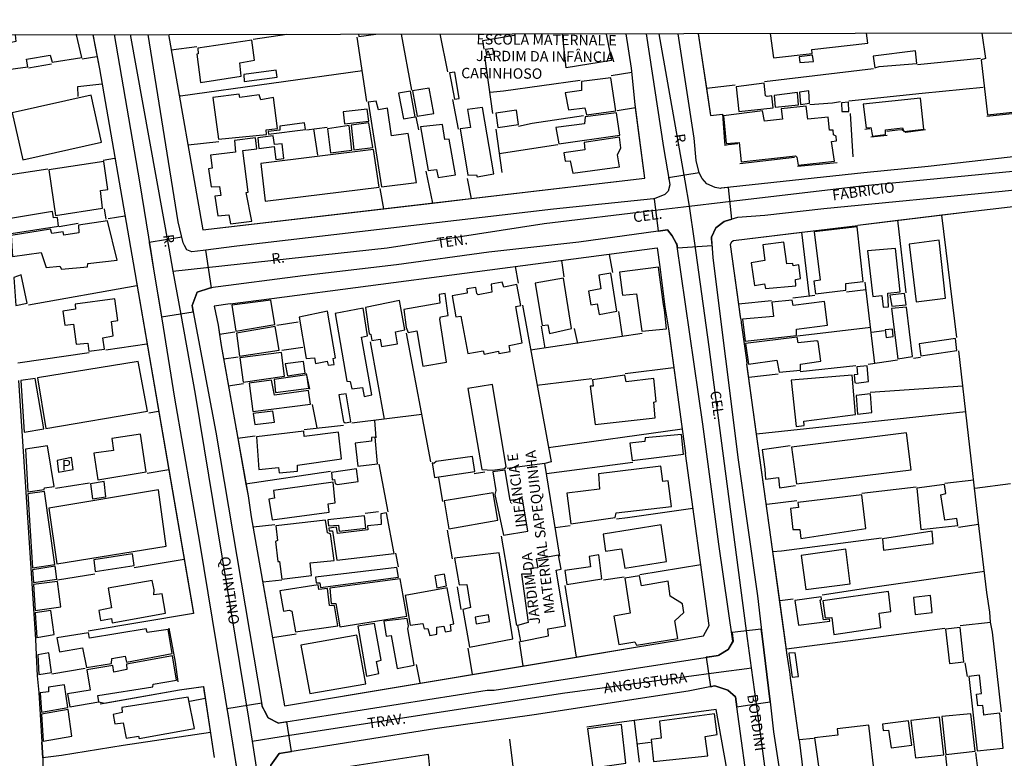
# Model space of a CAD drawing. Units: millimetres. Extents: x 180707 to 183128, y 1674279 to 1677054.
# Drawn here: x 180902 to 181138, y 1676877 to 1677054 of the extents above; entities that cross this region are included whole.
import ezdxf
from ezdxf.enums import TextEntityAlignment as Align

# ---------------------------------------------------------------- set-up
doc = ezdxf.new("R2010")
doc.units = ezdxf.units.MM
for name, color, linetype in [('V-AREA_VERDE', 3, 'Continuous'), ('V-CRUZAMENTO', 1, 'Continuous'), ('V-EDIFICACAO', 2, 'Continuous'), ('V-EDIFICACAO_IDENTIFICADA', 6, 'Continuous'), ('V-EIXO_DE_LOGRADOURO', 3, 'Continuous'), ('V-LOTE', 231, 'Continuous'), ('V-NOME_DOS_LOGRADOUROS', 2, 'Continuous'), ('V-QUADRA', 6, 'Continuous'), ('V-TESTADA', 3, 'Continuous'), ('X-LIMITE_5000', 7, 'Continuous')]:
    doc.layers.add(name, color=color, linetype=linetype)

# ---------------------------------------------------------------- blocks, each defined once
blk = doc.blocks.new('872BIIIP_img_geo')
at = {"layer": 'V-AREA_VERDE'}
blk.add_lwpolyline([(180901.95, 1676967.43), (180906.02, 1676905.35), (180906.19, 1676901.58), (180906.46, 1676896.53), (180906.81, 1676892.56), (180907.57, 1676880.61), (180907.78, 1676876.84), (180907.73, 1676870.11), (180893.35, 1676872.93)], dxfattribs=at)
at = {"layer": 'V-CRUZAMENTO', "linetype": 'Continuous'}
for points in [[(181071.29, 1677005.61), (181071.48, 1677005.66), (181073.1, 1677006.12), (181072.27, 1677013.74), (181070.56, 1677013.55), (181070.4, 1677013.53), (181069.08, 1677013.74), (181067.13, 1677014.65), (181066.02, 1677015.9), (181066.01, 1677015.91), (181065.25, 1677017.29), (181057.94, 1677016.04), (181058.13, 1677014.91), (181058.22, 1677014.37), (181057.87, 1677012.84), (181057.04, 1677012.08), (181054.48, 1677011.04), (181055.45, 1677003.25), (181057.66, 1677003.55), (181058.8, 1677002.16), (181059.78, 1677000.42), (181059.94, 1677000.13), (181060.07, 1676999.24), (181068.37, 1676999.82), (181068.26, 1677001.43), (181068.23, 1677001.86), (181069.28, 1677004.08)], [(180933.34, 1677000.55), (180934.54, 1676993.2), (180936.15, 1676983.25), (180936.24, 1676982.7), (180943.86, 1676983.93), (180943.77, 1676984.44), (180943.58, 1676985.44), (180944.84, 1676988.61), (180947.76, 1676989.62), (180948.25, 1676989.69), (180946.9, 1676998.74), (180946.24, 1676998.66), (180943.52, 1676998.31), (180942.34, 1676998.8), (180941.77, 1676999.85), (180941.43, 1677000.47), (180941.11, 1677001.81), (180933.34, 1677000.55)], [(180960.71, 1676888.64), (180960.44, 1676889.15), (180960.3, 1676889.96), (180951.95, 1676888.59), (180952.16, 1676887.39), (180952.48, 1676885.35), (180954.84, 1676870.97), (180963.02, 1676872.07), (180962.48, 1676875.08), (180964.48, 1676877.94), (180967.45, 1676878.41), (180966.35, 1676885.53), (180964.37, 1676885.22), (180961.83, 1676886.49)]]:
    blk.add_lwpolyline(points, close=True, dxfattribs=at)
at = {"layer": 'V-CRUZAMENTO'}
blk.add_lwpolyline([(181073.38, 1676904.88), (181073.39, 1676904.88), (181072.24, 1676902.83), (181069.95, 1676901.51), (181069.83, 1676901.44), (181068.31, 1676901.19), (181066.92, 1676900.99), (181068.01, 1676893.94), (181068.89, 1676894.11), (181069.01, 1676894.13), (181072.13, 1676893.14), (181074, 1676891.52), (181074.33, 1676889.13), (181078.91, 1676889.82), (181078.91, 1676889.82), (181082.28, 1676890.32), (181080.39, 1676906.09), (181080.39, 1676906.09), (181080.18, 1676907.74), (181073.15, 1676906.93), (181073.39, 1676904.88)], close=True, dxfattribs=at)
at = {"layer": 'V-EDIFICACAO'}
for points in [[(180901.09, 1677050.52), (180901.11, 1677050.39), (180901.34, 1677048.8), (180894.17, 1677047.21), (180895.24, 1677041.48), (180904.21, 1677042.69), (180903.85, 1677044.57), (180909.58, 1677045.52), (180910.03, 1677043.79), (180917.13, 1677044.93), (180915.89, 1677050.41), (180915.87, 1677050.52)], [(180944.94, 1677047.21), (180945.05, 1677045.82), (180944.72, 1677045.74), (180945.6, 1677038.97), (180955.35, 1677040.48), (180955.05, 1677043.68), (180958.55, 1677044.27), (180957.92, 1677049.09), (180944.94, 1677047.21)], [(180983.56, 1677050.52), (180983.63, 1677049.99), (180987.72, 1677050.56)], [(181082.32, 1677050.69), (181083.11, 1677044.86), (181092.41, 1677045.93), (181092.34, 1677046.86), (181105.77, 1677048.35), (181105.42, 1677050.76)], [(181133.06, 1677050.77), (181133.95, 1677044.68), (181132.95, 1677044.38), (181134.46, 1677031.18), (181145.79, 1677032.35), (181143.84, 1677050.79)]]:
    blk.add_lwpolyline(points, dxfattribs=at)
for points in [[(181014.02, 1677046.88), (181014.21, 1677045.6), (181015.97, 1677045.82), (181015.79, 1677047.1), (181014.02, 1677046.88)], [(181089.25, 1677045.08), (181089.43, 1677043.76), (181092.67, 1677044.01), (181092.49, 1677045.52), (181089.25, 1677045.08)], [(181107.02, 1677045.23), (181107.42, 1677042.43), (181108.49, 1677042.76), (181117.5, 1677043.54), (181117.14, 1677046.52), (181107.02, 1677045.23)], [(180956.01, 1677040.89), (180956.12, 1677039.16), (180963.99, 1677040.22), (180963.77, 1677041.92), (180956.01, 1677040.89)], [(181006.63, 1677041.44), (181005.38, 1677041.25), (181006.59, 1677034.96), (181007.69, 1677035.11), (181006.63, 1677041.44)], [(181037.01, 1677039.19), (181037.05, 1677037.02), (181033.15, 1677036.47), (181033.89, 1677032.39), (181037.86, 1677032.87), (181038.23, 1677031.21), (181045.25, 1677032.17), (181044.04, 1677040.04), (181037.01, 1677039.19)], [(180996.51, 1677036.95), (180997.58, 1677030.88), (181001.59, 1677031.51), (181000.48, 1677037.58), (180996.51, 1677036.95)], [(181074.13, 1677037.94), (181074.76, 1677032.02), (181083, 1677032.9), (181082.7, 1677035.77), (181081.6, 1677035.55), (181081.19, 1677035.77), (181080.86, 1677038.79), (181074.13, 1677037.94)], [(180900.39, 1677031.65), (180903, 1677020.4), (180921.83, 1677024.59), (180919.41, 1677035.88), (180900.39, 1677031.65)], [(180948.61, 1677035.33), (180949.9, 1677025.33), (180961.49, 1677026.47), (180961.38, 1677027.57), (180964.1, 1677027.9), (180963.11, 1677035.33), (180960.13, 1677034.78), (180959.69, 1677035.96), (180955.05, 1677035.33), (180954.87, 1677036.14), (180948.61, 1677035.33)], [(180996, 1677036.88), (180993.13, 1677036.4), (180994.3, 1677030.26), (180997.1, 1677030.73), (180996, 1677036.88)], [(181083.25, 1677035.81), (181083.48, 1677033.01), (181089.14, 1677033.6), (181088.88, 1677036.51), (181083.25, 1677035.81)], [(181089.36, 1677036.62), (181089.62, 1677033.68), (181091.75, 1677033.97), (181091.57, 1677036.91), (181089.36, 1677036.62)], [(181104.63, 1677033.75), (181105.36, 1677028.08), (181106.43, 1677028.12), (181106.83, 1677026.1), (181109.96, 1677026.5), (181110, 1677027.61), (181114.08, 1677028.05), (181114.34, 1677027.2), (181119.2, 1677027.72), (181118.35, 1677035.18), (181104.63, 1677033.75)], [(180979.88, 1677031.91), (180980.18, 1677029), (180985.99, 1677029.7), (180985.59, 1677032.54), (180979.88, 1677031.91)], [(180991.47, 1677026.17), (180990.48, 1677032.79), (180988.31, 1677032.35), (180987.76, 1677034.49), (180985.81, 1677034.23), (180989.01, 1677013.92), (180997.43, 1677014.95), (180995.48, 1677026.72), (180991.47, 1677026.17)], [(181009.68, 1677032.5), (181010.38, 1677028.16), (181007.95, 1677027.79), (181009.75, 1677016.68), (181011.85, 1677016.79), (181012, 1677016.31), (181016.01, 1677017.05), (181013.25, 1677032.94), (181009.68, 1677032.5)], [(181084.98, 1677032.65), (181085.28, 1677030.11), (181080.97, 1677029.63), (181080.46, 1677032.13), (181071.11, 1677030.95), (181071.74, 1677024.3), (181074.83, 1677024.55), (181075.31, 1677019.88), (181088.4, 1677021.32), (181088.74, 1677021.02), (181089.03, 1677019.11), (181097.75, 1677020.03), (181097.01, 1677024.81), (181098.19, 1677024.96), (181098.12, 1677026.06), (181097.53, 1677026.39), (181097.42, 1677027.53), (181096.57, 1677027.53), (181096.24, 1677030.66), (181091.38, 1677030.18), (181090.94, 1677033.27), (181084.98, 1677032.65)], [(181099.44, 1677034.04), (181099.48, 1677031.95), (181101.17, 1677031.95), (181101.1, 1677034.19), (181099.44, 1677034.04)], [(181016.45, 1677031.62), (181016.93, 1677028.16), (181021.93, 1677028.86), (181021.45, 1677032.32), (181016.45, 1677031.62)], [(181037.9, 1677030.7), (181037.79, 1677029.04), (181030.87, 1677028.12), (181031.61, 1677024.26), (181046.21, 1677026.28), (181045.4, 1677031.69), (181037.9, 1677030.7)], [(180964.62, 1677028.49), (180964.62, 1677027.53), (180961.89, 1677027.17), (180961.97, 1677026.58), (180970.8, 1677027.64), (180970.54, 1677029.23), (180964.62, 1677028.49)], [(180976.09, 1677027.83), (180976.79, 1677022.09), (180981.94, 1677022.71), (180981.28, 1677028.64), (180976.09, 1677027.83)], [(180981.8, 1677028.67), (180982.42, 1677022.79), (180986.95, 1677023.34), (180986.03, 1677029.23), (180981.8, 1677028.67)], [(180998.39, 1677028.31), (181000.26, 1677017.86), (181002.21, 1677018.08), (181002.65, 1677016.17), (181006.81, 1677016.75), (181005.27, 1677025.33), (181004.24, 1677025.29), (181003.65, 1677028.89), (180998.39, 1677028.31)], [(180953.8, 1677025.03), (180954.02, 1677022.2), (180947.99, 1677021.5), (180948.39, 1677018.41), (180947.51, 1677018.26), (180948.17, 1677013.89), (180950.2, 1677013.96), (180950.49, 1677011.79), (180949.02, 1677011.64), (180949.76, 1677006.93), (180952.44, 1677007.15), (180952.85, 1677005.02), (180957.92, 1677005.68), (180956.56, 1677012.56), (180957.08, 1677012.63), (180955.79, 1677022.6), (180959.14, 1677023.05), (180958.8, 1677025.66), (180953.8, 1677025.03)], [(180959.36, 1677025.69), (180959.65, 1677023.12), (180963.33, 1677023.56), (180963.73, 1677020.47), (180965.65, 1677020.69), (180965.24, 1677024.26), (180963.37, 1677024.08), (180963.04, 1677026.17), (180959.36, 1677025.69)], [(181037.71, 1677024.55), (181037.86, 1677022.79), (181032.78, 1677022.05), (181033.08, 1677020.07), (181034.33, 1677020.14), (181034.99, 1677017.16), (181046.14, 1677018.74), (181045.66, 1677021.61), (181046.5, 1677023.27), (181046.14, 1677025.84), (181037.71, 1677024.55)], [(180960.06, 1677019.51), (180961.16, 1677010.46), (180988.46, 1677013.85), (180987.09, 1677022.86), (180960.06, 1677019.51)], [(180909.25, 1677017.97), (180910.8, 1677007.01), (180922.13, 1677008.81), (180921.61, 1677013), (180923.38, 1677013.3), (180922.39, 1677019.99), (180909.25, 1677017.97)], [(180900.02, 1677006.34), (180900.2, 1677002.74), (180911.53, 1677004.47), (180911.31, 1677006.53), (180910.36, 1677006.45), (180910.1, 1677007.96), (180900.02, 1677006.34)], [(180916.35, 1677004.73), (180916.43, 1677002.85), (180912.82, 1677002.33), (180912.67, 1677003.07), (180909.92, 1677002.74), (180909.66, 1677003.73), (180900.2, 1677002.26), (180900.5, 1676997.22), (180907.41, 1676998.14), (180908.59, 1676994.57), (180911.86, 1676994.83), (180912.27, 1676994.13), (180918.49, 1676994.68), (180918.6, 1676995.53), (180925.66, 1676996.34), (180923.27, 1677005.76), (180916.35, 1677004.73)], [(181092.89, 1677003.14), (181094.29, 1676991.48), (181092.78, 1676991.26), (181093.15, 1676988.21), (181100.43, 1676989.09), (181100.47, 1676990.71), (181104.63, 1676991.22), (181103.16, 1677004.32), (181092.89, 1677003.14)], [(181080.57, 1676999.98), (181081.05, 1676996.23), (181077.74, 1676995.68), (181078.51, 1676990.23), (181080.94, 1676990.6), (181081.19, 1676989.53), (181088.48, 1676990.16), (181088.37, 1676991.7), (181089.58, 1676991.89), (181089.18, 1676995.16), (181087.85, 1676994.98), (181087.78, 1676995.53), (181086.31, 1676995.42), (181085.57, 1677000.61), (181080.57, 1676999.98)], [(181115.66, 1677000.16), (181117.32, 1676986.33), (181124.35, 1676987.18), (181122.84, 1677001.08), (181115.66, 1677000.16)], [(181105.66, 1676998.51), (181106.95, 1676987.55), (181109.08, 1676987.8), (181109.45, 1676985.01), (181110.7, 1676985.08), (181110.51, 1676988.36), (181113.49, 1676988.69), (181112.35, 1676999.1), (181105.66, 1676998.51)], [(181056.92, 1676984.36), (181056.74, 1676985.63), (181055.52, 1676994.65), (181046.14, 1676993.4), (181046.84, 1676987.91), (181050.26, 1676988.21), (181051.51, 1676979.23), (181057.47, 1676979.82), (181057.01, 1676983.63)], [(180902.59, 1676992.77), (180900.79, 1676992.18), (180901.31, 1676985.45), (180904.03, 1676985.96), (180902.59, 1676992.77)], [(181041.21, 1676992.73), (181041.69, 1676989.42), (181038.71, 1676988.87), (181039.26, 1676985.6), (181040.77, 1676985.85), (181041.24, 1676983.28), (181045.55, 1676984.05), (181044.04, 1676993.17), (181041.21, 1676992.73)], [(181018.03, 1676991), (181015.35, 1676990.53), (181015.53, 1676988.65), (181012.22, 1676988.02), (181011.92, 1676988.28), (181011.7, 1676989.72), (181009.5, 1676989.39), (181009.57, 1676988.36), (181005.97, 1676987.73), (181006.89, 1676982.69), (181008.06, 1676982.84), (181009.75, 1676973.9), (181013.47, 1676974.56), (181013.65, 1676973.71), (181017.15, 1676974.49), (181017.22, 1676973.93), (181019.91, 1676974.38), (181019.72, 1676975.85), (181022.78, 1676976.47), (181021.27, 1676985.19), (181022.48, 1676985.45), (181021.53, 1676990.45), (181018.4, 1676989.86), (181018.03, 1676991)], [(181025.94, 1676990.75), (181027.63, 1676980.59), (181028.99, 1676980.81), (181029.36, 1676978.72), (181034.66, 1676979.89), (181032.71, 1676992), (181025.94, 1676990.75)], [(180994.38, 1676984.46), (180994.97, 1676980.12), (180995.48, 1676978.97), (180997.54, 1676979.31), (180998.94, 1676970.84), (181004.64, 1676971.8), (181003.02, 1676982.18), (181003.17, 1676982.73), (181005.05, 1676983.02), (181004.31, 1676988.28), (181002.91, 1676988.1), (181003.06, 1676986), (180994.38, 1676984.46)], [(181111.03, 1676987.91), (181111.47, 1676985.23), (181114.93, 1676985.6), (181114.56, 1676988.32), (181111.03, 1676987.91)], [(180915.58, 1676985.78), (180915.62, 1676984.53), (180912.56, 1676984.09), (180913.04, 1676980.67), (180915.14, 1676980.92), (180915.8, 1676976.14), (180918.6, 1676976.4), (180918.85, 1676974.49), (180922.57, 1676974.96), (180922.2, 1676977.69), (180924.67, 1676978.13), (180924.26, 1676981.62), (180925.81, 1676981.81), (180925.07, 1676986.99), (180915.58, 1676985.78)], [(180953.1, 1676985.52), (180954.06, 1676979.23), (180963.48, 1676980.89), (180962.48, 1676986.74), (180953.1, 1676985.52)], [(180985.18, 1676984.97), (180986.1, 1676978.72), (180986.51, 1676978.5), (180986.69, 1676977.02), (180988.75, 1676977.32), (180989.01, 1676975.55), (180992.91, 1676976.25), (180992.39, 1676979.12), (180994.64, 1676979.56), (180993.38, 1676986.59), (180985.18, 1676984.97)], [(181082.74, 1676986.22), (181083.14, 1676982.76), (181075.68, 1676982.18), (181076.34, 1676976.84), (181088.59, 1676978.24), (181088.59, 1676979.75), (181096.09, 1676980.67), (181095.36, 1676986.37), (181087.85, 1676985.41), (181087.6, 1676986.74), (181082.74, 1676986.22)], [(180976.06, 1676984.09), (180969.33, 1676982.65), (180970.94, 1676972.68), (180972.97, 1676972.87), (180973.23, 1676971.51), (180976.02, 1676972.1), (180976.24, 1676971.07), (180977.71, 1676971.25), (180977.42, 1676972.72), (180978.04, 1676972.87), (180976.06, 1676984.09)], [(180977.93, 1676983.5), (180980.69, 1676967.28), (180981.54, 1676967.2), (180981.91, 1676965.4), (180984.45, 1676965.73), (180984.85, 1676963.6), (180986.69, 1676964), (180984.22, 1676977.83), (180985.7, 1676978.17), (180984.67, 1676984.82), (180977.93, 1676983.5)], [(181111.43, 1676984.71), (181112.94, 1676972.65), (181116.44, 1676973.16), (181115.04, 1676985.01), (181111.43, 1676984.71)], [(180954.24, 1676978.79), (180954.94, 1676973.27), (180964.51, 1676974.67), (180963.55, 1676980.41), (180954.24, 1676978.79)], [(181109.89, 1676979.56), (181110.11, 1676977.76), (181111.8, 1676978.02), (181111.62, 1676979.75), (181109.89, 1676979.56)], [(181076.41, 1676976.33), (181077.07, 1676971.36), (181083.92, 1676972.32), (181084.47, 1676969.41), (181089.62, 1676969.93), (181089.55, 1676971.36), (181094.47, 1676972.06), (181093.81, 1676976.73), (181093.52, 1676976.95), (181089.03, 1676976.44), (181088.77, 1676977.8), (181076.41, 1676976.33)], [(181118.05, 1676976.22), (181118.42, 1676973.35), (181127.07, 1676974.63), (181126.74, 1676977.47), (181118.05, 1676976.22)], [(180955.09, 1676972.83), (180955.83, 1676967.02), (180965.79, 1676968.49), (180965.02, 1676974.16), (180955.09, 1676972.83)], [(180906.49, 1676968.05), (180908.52, 1676955.87), (180932.91, 1676960.07), (180930.7, 1676971.95), (180906.49, 1676968.05)], [(180965.94, 1676971.4), (180966.49, 1676968.56), (180970.72, 1676969.19), (180970.32, 1676972.02), (180965.94, 1676971.4)], [(180963.26, 1676967.64), (180963.62, 1676964.55), (180971.64, 1676965.55), (180971.13, 1676968.75), (180963.26, 1676967.64)], [(181039.7, 1676967.61), (181039.81, 1676966.1), (181039.11, 1676966.03), (181040.29, 1676956.87), (181054.71, 1676958.45), (181054.41, 1676962.24), (181054.97, 1676962.35), (181054.41, 1676967.9), (181047.76, 1676967.09), (181047.46, 1676968.71), (181039.7, 1676967.61)], [(181087.34, 1676967.53), (181088.55, 1676956.39), (181090.5, 1676956.61), (181090.35, 1676957.68), (181102.79, 1676959.26), (181102.02, 1676968.71), (181087.34, 1676967.53)], [(181105.58, 1676970.92), (181103.08, 1676970.73), (181103.23, 1676968.9), (181102.46, 1676968.78), (181102.64, 1676966.98), (181103.05, 1676966.76), (181105.88, 1676967.2), (181105.58, 1676970.92)], [(180902.52, 1676967.39), (180903.33, 1676955.03), (180908.04, 1676955.8), (180905.98, 1676967.94), (180902.52, 1676967.39)], [(180962.67, 1676967.53), (180957.26, 1676966.76), (180958.18, 1676959.96), (180972.05, 1676961.72), (180971.53, 1676965.03), (180963.37, 1676963.89), (180962.67, 1676967.53)], [(181009.75, 1676965.51), (181013.1, 1676946.05), (181015.71, 1676945.9), (181018.62, 1676946.34), (181018.95, 1676946.68), (181015.68, 1676966.43), (181009.75, 1676965.51)], [(180978.85, 1676963.97), (180979.96, 1676957.56), (180980.29, 1676957.27), (180981.69, 1676957.49), (180980.55, 1676964.26), (180978.85, 1676963.97)], [(181102.9, 1676963.82), (181103.27, 1676959.37), (181106.72, 1676959.74), (181106.36, 1676964.22), (181102.9, 1676963.82)], [(180958.25, 1676959.51), (180958.66, 1676956.87), (180963.37, 1676957.45), (180963, 1676960.1), (180958.25, 1676959.51)], [(180924.37, 1676953.52), (180924.78, 1676950.65), (180920.03, 1676949.95), (180921.02, 1676943.55), (180932.61, 1676945.54), (180931.25, 1676954.51), (180924.37, 1676953.52)], [(180970.5, 1676954), (180970.43, 1676955.28), (180959.03, 1676953.89), (180959.65, 1676946.09), (180964.36, 1676946.57), (180964.51, 1676945.24), (180968.92, 1676945.68), (180968.88, 1676947.12), (180979.44, 1676948.59), (180978.74, 1676954.99), (180970.5, 1676954)], [(181087.41, 1676951.46), (181088.63, 1676942.59), (181116.11, 1676946.01), (181115, 1676954.88), (181087.41, 1676951.46)], [(180982.72, 1676952.38), (180983.38, 1676946.86), (180988.12, 1676947.45), (180987.54, 1676953.85), (180986.62, 1676953.74), (180986.62, 1676952.89), (180982.72, 1676952.38)], [(181052.28, 1676953.63), (181052.21, 1676952.78), (181048.6, 1676952.38), (181049.19, 1676948.22), (181061.48, 1676949.73), (181061, 1676954.47), (181052.28, 1676953.63)], [(180903.59, 1676950.91), (180904.21, 1676940.72), (180908.14, 1676941.24), (180908.19, 1676941.64), (180910.54, 1676941.97), (180908.92, 1676951.72), (180903.59, 1676950.91)], [(180911.21, 1676948.22), (180911.57, 1676945.42), (180915.03, 1676946.07), (180914.64, 1676948.96), (180911.21, 1676948.22)], [(181002.14, 1676947.96), (181001.59, 1676947.49), (181001.22, 1676947.63), (181001.77, 1676944.17), (181011.48, 1676945.61), (181010.86, 1676949.18), (181002.14, 1676947.96)], [(180977.05, 1676945.35), (180977.2, 1676943.62), (180977.79, 1676943.66), (180977.93, 1676942.67), (180978.41, 1676942.45), (180983.42, 1676943.22), (180983.01, 1676946.2), (180977.05, 1676945.35)], [(181019.91, 1676938.62), (181018.69, 1676945.9), (181015.79, 1676945.5), (181016.52, 1676941.01), (181016.27, 1676940.09), (181018.29, 1676930.31), (181024.17, 1676931.23), (181022.89, 1676938.99), (181019.91, 1676938.62)], [(181041.1, 1676945.02), (181041.39, 1676941.34), (181033.48, 1676940.42), (181034.51, 1676932.99), (181045.14, 1676934.54), (181045.33, 1676935.64), (181058.64, 1676937.18), (181057.83, 1676943.33), (181056.55, 1676943.22), (181056.07, 1676946.86), (181041.1, 1676945.02)], [(180919.26, 1676942.59), (180919.74, 1676939.06), (180922.94, 1676939.54), (180922.5, 1676943.22), (180919.26, 1676942.59)], [(180963.11, 1676941.05), (180963.4, 1676939.21), (180962.04, 1676938.95), (180962.78, 1676933.98), (180976.46, 1676935.79), (180976.24, 1676937.85), (180977.97, 1676938.1), (180977.42, 1676943), (180963.11, 1676941.05)], [(180904.21, 1676940.2), (180905.32, 1676922.43), (180910.65, 1676923.28), (180908.22, 1676940.75), (180904.21, 1676940.2)], [(180909.22, 1676936.82), (180911.13, 1676923.39), (180937.36, 1676927.69), (180935.52, 1676941.16), (180909.22, 1676936.82)], [(181004.05, 1676938.51), (181005.19, 1676931.81), (181016.93, 1676933.87), (181015.82, 1676940.5), (181004.05, 1676938.51)], [(181117.47, 1676941.6), (181118.42, 1676931.63), (181127.33, 1676932.62), (181127.1, 1676934.28), (181124.2, 1676933.91), (181123.28, 1676940.02), (181124.46, 1676940.31), (181124.16, 1676942.48), (181117.47, 1676941.6)], [(181088.92, 1676938.18), (181089.07, 1676936.96), (181087.15, 1676936.67), (181087.78, 1676931.63), (181089.4, 1676931.7), (181089.69, 1676929.53), (181105.22, 1676931.92), (181104.26, 1676940.02), (181088.92, 1676938.18)], [(180978.52, 1676930.71), (180978.27, 1676932.22), (180976.43, 1676931.96), (180976.5, 1676931.34), (180977.27, 1676931.37), (180978.34, 1676924.31), (180992.06, 1676925.89), (180990.26, 1676935.64), (180988.9, 1676935.46), (180988.93, 1676932.88), (180985.7, 1676932.51), (180985.77, 1676931.59), (180978.52, 1676930.71)], [(180963.7, 1676932.51), (180964.1, 1676929.05), (180963.59, 1676928.8), (180964.14, 1676924.02), (180964.58, 1676923.98), (180965.13, 1676919.78), (180972.23, 1676920.63), (180971.94, 1676923.68), (180977.68, 1676924.24), (180976.83, 1676930.64), (180976.09, 1676930.86), (180975.65, 1676933.87), (180963.7, 1676932.51)], [(180976.21, 1676933.95), (180976.32, 1676932.51), (180978.71, 1676932.73), (180978.93, 1676931.23), (180985.25, 1676931.96), (180984.96, 1676934.98), (180976.21, 1676933.95)], [(181042.27, 1676930.56), (181042.83, 1676926.48), (181046.61, 1676927.03), (181047.42, 1676922.4), (181057.43, 1676923.98), (181056.14, 1676932.81), (181042.27, 1676930.56)], [(181109.23, 1676929.46), (181109.52, 1676926.7), (181121.44, 1676928.32), (181121.18, 1676931.26), (181109.23, 1676929.46)], [(181089.73, 1676925.41), (181090.83, 1676917.25), (181101.5, 1676918.61), (181100.47, 1676926.92), (181089.73, 1676925.41)], [(180920.03, 1676924.35), (180920.36, 1676921.59), (180929.71, 1676922.99), (180929.34, 1676925.85), (180920.03, 1676924.35)], [(181006.59, 1676924.79), (181007.69, 1676918.39), (181009.53, 1676918.46), (181010.38, 1676912.91), (181008.58, 1676912.43), (181010.2, 1676903.45), (181020.53, 1676905.4), (181017.26, 1676926.08), (181006.59, 1676924.79)], [(181033.04, 1676921.84), (181033.52, 1676918.5), (181041.94, 1676919.86), (181041.17, 1676925.6), (181038.85, 1676925.19), (181039.18, 1676922.73), (181033.04, 1676921.84)], [(180905.32, 1676921.96), (180905.54, 1676918.94), (180911.17, 1676919.78), (180910.76, 1676922.84), (180905.32, 1676921.96)], [(180973.23, 1676920.26), (180973.41, 1676918.83), (180974.26, 1676918.87), (180974.44, 1676917.76), (180993.13, 1676920.23), (180992.76, 1676922.58), (180973.23, 1676920.26)], [(180905.54, 1676918.46), (180905.91, 1676912.24), (180912.12, 1676913.13), (180911.31, 1676919.2), (180905.54, 1676918.46)], [(180923.45, 1676917.58), (180924.26, 1676912.87), (180921.25, 1676912.21), (180921.61, 1676909.85), (180924.26, 1676910.33), (180924.41, 1676909.3), (180937.21, 1676911.58), (180936.4, 1676916.25), (180934.42, 1676915.96), (180934.49, 1676917.21), (180934.05, 1676919.42), (180923.45, 1676917.58)], [(180985.07, 1676918.72), (180976.65, 1676917.58), (180977.01, 1676913.9), (180978.12, 1676913.94), (180979.07, 1676908.34), (180995.11, 1676910.85), (180993.49, 1676919.86), (180985.07, 1676918.72)], [(181001.81, 1676920.52), (181002.29, 1676917.69), (181004.68, 1676918.13), (181004.2, 1676920.96), (181001.81, 1676920.52)], [(181051.47, 1676918.17), (181050.99, 1676920.52), (181047.46, 1676919.97), (181048.75, 1676911.58), (181044.78, 1676910.85), (181045.99, 1676904.04), (181049.82, 1676904.7), (181050.26, 1676903.89), (181060.15, 1676905.47), (181059.42, 1676909.71), (181061.59, 1676911.77), (181061.29, 1676913.83), (181058.35, 1676915.66), (181057.87, 1676919.23), (181051.47, 1676918.17)], [(180964.65, 1676916.92), (180965.54, 1676912.06), (180966.93, 1676912.28), (180967.56, 1676912.06), (180968.44, 1676907.09), (180978.6, 1676908.53), (180977.79, 1676913.38), (180976.61, 1676913.42), (180976.13, 1676917.5), (180974.03, 1676917.28), (180973.85, 1676918.39), (180964.65, 1676916.92)], [(180994.75, 1676915.81), (180995.92, 1676908.71), (180998.94, 1676909.12), (180999.27, 1676907.83), (181000.19, 1676907.9), (181000.63, 1676906.25), (181002.32, 1676906.54), (181002.29, 1676908.23), (181004.02, 1676908.49), (181004.35, 1676907.09), (181005.78, 1676907.31), (181005.6, 1676908.9), (181006.37, 1676909.01), (181004.83, 1676917.69), (180994.75, 1676915.81)], [(181094.92, 1676914.52), (181095.54, 1676910.48), (181097.09, 1676910.55), (181097.6, 1676906.5), (181108.86, 1676908.16), (181108.42, 1676911.62), (181111.29, 1676911.99), (181110.66, 1676916.8), (181094.92, 1676914.52)], [(181088.22, 1676914.63), (181089.1, 1676908.71), (181096.64, 1676909.67), (181096.57, 1676910.11), (181095.1, 1676909.96), (181094.33, 1676914.74), (181094.66, 1676914.97), (181094.58, 1676915.48), (181088.22, 1676914.63)], [(181116.66, 1676915.33), (181117.06, 1676911.25), (181121.18, 1676911.77), (181120.81, 1676915.85), (181116.66, 1676915.33)], [(180905.94, 1676911.69), (180906.31, 1676905.77), (180910.47, 1676906.47), (180909.73, 1676912.24), (180905.94, 1676911.69)], [(180989.6, 1676909.63), (180990.15, 1676906.1), (180991.36, 1676906.25), (180992.83, 1676898.34), (180996.88, 1676899.07), (180995.33, 1676907.83), (180995.52, 1676908.53), (180995.19, 1676910.33), (180989.6, 1676909.63)], [(181011.56, 1676910.66), (181011.78, 1676909.01), (181014.98, 1676909.59), (181014.72, 1676911.21), (181011.56, 1676910.66)], [(180918.96, 1676905.55), (180918.71, 1676906.87), (180911.13, 1676905.66), (180911.79, 1676902.31), (180917.31, 1676903.3), (180918.27, 1676898.52), (180924.26, 1676899.48), (180924.37, 1676900.69), (180927.54, 1676901.24), (180927.87, 1676899.85), (180938.79, 1676901.87), (180937.84, 1676907.68), (180932.83, 1676906.95), (180932.58, 1676907.79), (180918.96, 1676905.55)], [(180983.34, 1676908.49), (180985.48, 1676896.46), (180988.38, 1676897.09), (180987.83, 1676899.99), (180988.93, 1676900.32), (180987.39, 1676909.08), (180983.34, 1676908.49)], [(181124.35, 1676907.72), (181125.3, 1676899.52), (181128.76, 1676899.92), (181127.88, 1676908.12), (181124.35, 1676907.72)], [(180969.73, 1676903.93), (180971.83, 1676892.27), (180985.25, 1676894.66), (180983.16, 1676906.28), (180969.73, 1676903.93)], [(180906.57, 1676901.58), (180906.83, 1676896.83), (180909.88, 1676897.34), (180909.25, 1676902.05), (180906.57, 1676901.58)], [(180921.25, 1676890.28), (180921.02, 1676891.79), (180934.16, 1676893.92), (180934.23, 1676894.51), (180939.86, 1676895.47), (180938.9, 1676901.35), (180927.83, 1676899.37), (180927.98, 1676898.04), (180924.85, 1676897.42), (180924.59, 1676899.04), (180918.38, 1676898.01), (180919.15, 1676893.08), (180913.74, 1676892.19), (180914.29, 1676889.1)], [(181086.75, 1676902.02), (181087.56, 1676896.2), (181089.1, 1676896.39), (181088.33, 1676902.09), (181086.75, 1676902.02)], [(181133.57, 1676887.12), (181133.46, 1676888.12), (181133.32, 1676889.45), (181132.14, 1676889.36), (181131.78, 1676892.12), (181132.99, 1676892.27), (181132.51, 1676896.72), (181129.97, 1676896.39), (181131.94, 1676878.51), (181138.25, 1676879.17), (181137.4, 1676887.56), (181134.54, 1676887.23), (181133.57, 1676887.12)], [(180909.14, 1676893.85), (180909.18, 1676892.67), (180907.16, 1676892.45), (180907.45, 1676887.82), (180913.78, 1676888.96), (180912.97, 1676894.37), (180909.14, 1676893.85)], [(180926.73, 1676888.96), (180926.8, 1676887.74), (180924.7, 1676887.3), (180925.07, 1676885.06), (180927.09, 1676885.28), (180927.76, 1676881.56), (180930.71, 1676882.06), (180930.92, 1676881.53), (180944.16, 1676883.92), (180942.62, 1676891.42), (180926.73, 1676888.96)], [(180907.45, 1676887.34), (180907.86, 1676880.83), (180914.77, 1676882.04), (180913.89, 1676888.44), (180907.45, 1676887.34)], [(181055.74, 1676885.65), (181056.14, 1676881.6), (181053.75, 1676881.27), (181054.34, 1676875.97), (181067.36, 1676877.37), (181066.7, 1676881.97), (181069.61, 1676882.45), (181068.94, 1676887.41), (181055.74, 1676885.65)], [(181116.03, 1676885.79), (181117.14, 1676876.89), (181123.98, 1676877.59), (181122.95, 1676886.64), (181116.03, 1676885.79)], [(181123.46, 1676886.75), (181124.49, 1676877.7), (181131.48, 1676878.44), (181130.49, 1676887.41), (181123.46, 1676886.75)], [(181038.49, 1676883.81), (181039.74, 1676874.43), (181047.64, 1676875.6), (181046.61, 1676884.87), (181038.49, 1676883.81)], [(181098.41, 1676883.84), (181098.56, 1676882.34), (181092.97, 1676881.67), (181094.4, 1676871.52), (181099.74, 1676872.22), (181100.07, 1676870.53), (181107.53, 1676871.45), (181105.95, 1676884.73), (181098.41, 1676883.84)], [(181109.26, 1676884.98), (181109.45, 1676883.44), (181110.73, 1676883.51), (181111.36, 1676879.28), (181116.29, 1676879.87), (181115.52, 1676885.72), (181109.26, 1676884.98)]]:
    blk.add_lwpolyline(points, close=True, dxfattribs=at)
at = {"layer": 'V-EDIFICACAO_IDENTIFICADA'}
blk.add_lwpolyline([(181042.99, 1677050.55), (181044.22, 1677044.19), (181033.38, 1677042.46), (181032.51, 1677050.6)], dxfattribs=at)
blk.add_lwpolyline([(181028.95, 1676907.82), (181033.2, 1676908.58), (181030.97, 1676921.93), (181032.15, 1676922.14), (181031.53, 1676925.48), (181026.17, 1676924.57), (181026.52, 1676922.49), (181024.85, 1676922.28), (181024.99, 1676920.96), (181022.62, 1676920.96), (181024.22, 1676909.35), (181021.64, 1676908.64), (181022.37, 1676904.82), (181029.09, 1676906.15), (181028.95, 1676907.82)], close=True, dxfattribs=at)
at = {"layer": 'V-EIXO_DE_LOGRADOURO'}
for points in [[(180928.72, 1677050.43), (180937.99, 1676999.17), (180938.98, 1676993.69), (180940.87, 1676983.26), (180944.32, 1676964.17), (180957.13, 1676886.35), (180958.03, 1676880.88), (180959.62, 1676870.44), (180970.36, 1676799.69), (180977.63, 1676772.57), (180979.38, 1676766.05), (180982.68, 1676753.39), (180991.03, 1676721.4), (181005.55, 1676663.99), (181007.23, 1676657.37), (181007.35, 1676656.88), (181007.01, 1676647.04), (181004.81, 1676582.94)], [(180938.98, 1676993.69), (180947.04, 1676994.57), (180990.38, 1676999.3), (181028.09, 1677005.1), (181054.71, 1677008.27), (181062.89, 1677009.24), (181070.95, 1677010.2), (181104.25, 1677014.16), (181179.32, 1677021.41), (181189.12, 1677022.9), (181195.95, 1677023.69), (181202.95, 1677024.49), (181211.13, 1677025.43), (181341.61, 1677040.45), (181351.66, 1677041.6), (181358.34, 1677042.37), (181435.62, 1677051.26)], [(181055.6, 1677050.64), (181061.81, 1677015.38), (181062.89, 1677009.24), (181064.04, 1677000.92), (181067.56, 1676975.52), (181076.81, 1676905.47), (181077.74, 1676898.45), (181078.91, 1676889.82), (181082, 1676867.11), (181082.88, 1676860.67), (181084.09, 1676851.72), (181094.06, 1676778.34), (181095.02, 1676771.29), (181095.79, 1676765.63), (181101.68, 1676722.27), (181109.09, 1676670.54), (181110.36, 1676661.69), (181110.37, 1676653.3), (181110.38, 1676629.83)], [(180958.03, 1676880.88), (180965, 1676881.96), (181032.45, 1676892.37), (181070.57, 1676897.49), (181076.68, 1676898.31), (181077.74, 1676898.45)]]:
    blk.add_lwpolyline(points, dxfattribs=at)
at = {"layer": 'V-LOTE'}
for points in [[(180919.78, 1677050.44), (180921.35, 1677042.25), (180929.48, 1676995.65), (180943.92, 1676911.53)], [(180937.93, 1677050.47), (180946.17, 1677003.57), (181052.21, 1677015.95), (181049.9, 1677033.68), (181049, 1677042.38), (181047.77, 1677050.66)], [(180958.29, 1677049.38), (180966.31, 1677050.52)], [(180985.53, 1677034.37), (180983.24, 1677049.84)], [(180996.34, 1677037.08), (180993.84, 1677050.57)], [(181004.96, 1677041.47), (181003.15, 1677050.59)], [(181013.71, 1677046.94), (181013.33, 1677049.03), (181020.84, 1677050.28)], [(181065.05, 1677050.69), (181067.98, 1677030.99), (181070.84, 1677031.37)], [(180944.72, 1677047.51), (180938.6, 1677046.67)], [(180917.23, 1677044.6), (180920.78, 1677045.21)], [(181015.8, 1677031.5), (181013.85, 1677045.27)], [(181132.78, 1677044.71), (181117.68, 1677043.21)], [(180904.31, 1677042.45), (180909.89, 1677043.39)], [(181080.91, 1677039.15), (181107.13, 1677042.28)], [(180940.8, 1677035.74), (180984.45, 1677041.82)], [(181049.1, 1677041.38), (181044.15, 1677040.55)], [(180916.3, 1677035.61), (180916.16, 1677038), (180921.98, 1677038.6)], [(181036.73, 1677039.46), (181018.31, 1677036.84), (181015.16, 1677036.53)], [(181067, 1677037.57), (181073.9, 1677038.41)], [(181118.81, 1677036.37), (181133.4, 1677037.85)], [(180940.8, 1677035.74), (180940.56, 1677035.7)], [(181007.5, 1677027.77), (181006.14, 1677034.86)], [(181101.2, 1677034.52), (181118.81, 1677036.37)], [(181050.02, 1677032.84), (181045.62, 1677032.15)], [(181091.86, 1677033.68), (181097.26, 1677034.07), (181099.21, 1677034.38)], [(180998.01, 1677027.55), (180997.38, 1677030.73)], [(181037.54, 1677030.95), (181025.19, 1677029.07), (181021.94, 1677028.42)], [(181101.5, 1677031.51), (181102.17, 1677021.09)], [(180971.07, 1677027.58), (180975.98, 1677028.25)], [(180972.75, 1677027.81), (180973.68, 1677021.49)], [(181016.46, 1677027.77), (181017.94, 1677017.37)], [(180949.98, 1677024.72), (180942.67, 1677023.92)], [(181031.33, 1677024.01), (181017.25, 1677021.85)], [(180922.25, 1677020.29), (180924.99, 1677020.82)], [(180898.98, 1677016.69), (180909, 1677018.21)], [(180999.72, 1677017.65), (181001.29, 1677009.96)], [(181009.64, 1677015.88), (181010.6, 1677011.06)], [(181189.1, 1677014.9), (181187.16, 1677014.55), (181130.26, 1677007.94), (181103.34, 1677004.64)], [(180988.61, 1677013.53), (180989.56, 1677008.65)], [(180922.53, 1677008.64), (180922.94, 1677006.12)], [(180923.43, 1677006.33), (180927.46, 1677006.92)], [(181127.11, 1676977.74), (181123.53, 1677007.14)], [(180916.23, 1677005.11), (180911.74, 1677004.34)], [(181114.95, 1676988.48), (181112.9, 1677005.88)], [(181075.24, 1676982.25), (181072.77, 1677000.08), (181073.14, 1677000.79), (181073.52, 1677001), (181092.63, 1677003.33)], [(181091.78, 1676987.55), (181089.92, 1677003)], [(180962.7, 1676987.08), (181055.18, 1676999.24), (181055.84, 1676994.72)], [(181043.69, 1676997.67), (181044.44, 1676993.34)], [(181021.89, 1676990.78), (181021.21, 1676994.77)], [(181032.91, 1676992.32), (181032.35, 1676996.2)], [(180904.35, 1676985.6), (180930.38, 1676990.21)], [(181107.43, 1676971.52), (181105.06, 1676991.06)], [(181093.03, 1676987.79), (181087.78, 1676987.18)], [(181100.61, 1676988.67), (181105.29, 1676989.26)], [(180952.75, 1676985.8), (180948.92, 1676985.24), (180949.88, 1676980.74), (180950.58, 1676975.82), (180957.03, 1676939.75), (180957.76, 1676934.71), (180965.76, 1676889.38), (181050.01, 1676903.42)], [(181022.9, 1676985.47), (181029.72, 1676947.93), (181028.22, 1676947.49), (181019.21, 1676946.33)], [(181082.62, 1676986.55), (181074.72, 1676985.71)], [(181045.9, 1676983.98), (181046.78, 1676978.04)], [(180963.92, 1676980.68), (180969.03, 1676981.51)], [(180953.88, 1676979.05), (180950.15, 1676978.44)], [(181000.85, 1676947.91), (180995.06, 1676978.78)], [(181051.61, 1676978.74), (181024.8, 1676974.7)], [(181027.38, 1676980.46), (181028.26, 1676975.22)], [(181035.24, 1676979.88), (181036.08, 1676976.34)], [(181057.91, 1676979.8), (181061.33, 1676954.59)], [(181088.86, 1676978.11), (181106.44, 1676980.25)], [(181106.58, 1676979), (181109.69, 1676979.41)], [(180922.89, 1676974.76), (180932.78, 1676976.21)], [(180986.34, 1676976.71), (180989.71, 1676958.14)], [(180918.94, 1676974.04), (180901.78, 1676971.6)], [(180970.18, 1676975.31), (180965.1, 1676974.59)], [(181137.79, 1676887.92), (181135.62, 1676907.02), (181135.2, 1676909.46), (181135.05, 1676911.85), (181134.28, 1676916.52), (181132.21, 1676933.91), (181127.54, 1676974.58)], [(180954.69, 1676973.04), (180951.2, 1676972.54)], [(181086.32, 1676902.18), (181076.72, 1676971.33)], [(181089.51, 1676969.58), (181102.84, 1676971.04)], [(181112.89, 1676972.32), (181105.83, 1676971.28)], [(181116.71, 1676972.81), (181118.34, 1676973.02)], [(180971.85, 1676965.34), (180971.08, 1676969.12)], [(181047.53, 1676969.09), (181059.11, 1676970.57)], [(181077.18, 1676968.2), (181084.26, 1676969)], [(180955.94, 1676966.64), (180952.29, 1676966.08)], [(181026.35, 1676966.27), (181039.49, 1676967.94)], [(181128.55, 1676966.05), (181106.3, 1676964.57)], [(180972.44, 1676961.65), (180973.52, 1676956.03)], [(180933.22, 1676959.69), (180935.56, 1676960.1)], [(180998.73, 1676959.26), (180981.92, 1676957.15)], [(181129.28, 1676959.87), (181079.04, 1676954.52)], [(180987.76, 1676953.63), (180987.47, 1676957.86)], [(180970.49, 1676955.67), (180979.92, 1676956.74)], [(181061.17, 1676955.77), (181029.09, 1676951.25)], [(180958.77, 1676954.07), (180954.48, 1676953.53)], [(181060.31, 1676905.1), (181066.31, 1676906.14), (181067.7, 1676908.59), (181061.96, 1676949.93)], [(181087.14, 1676951.78), (181080.35, 1676950.8), (181081, 1676946.16), (181081.17, 1676943.76), (181084.3, 1676944.11), (181084.58, 1676941.68), (181088.42, 1676942.22)], [(181031.82, 1676925.28), (181028.21, 1676947.54)], [(181028.6, 1676945.08), (181049.36, 1676947.81)], [(180932.81, 1676945.15), (180938, 1676946.06)], [(180976.79, 1676945.61), (180956.44, 1676942.57)], [(180988.39, 1676947.37), (180990.57, 1676935.89)], [(181011.27, 1676945.12), (181013.88, 1676945.49)], [(180910.84, 1676941.59), (180919, 1676942.85)], [(181003.75, 1676938.39), (181002.82, 1676944.05)], [(181124.21, 1676942.8), (181131.15, 1676943.61)], [(181131.38, 1676941.61), (181139.97, 1676942.68)], [(181104.31, 1676940.38), (181117.32, 1676941.94)], [(181088.74, 1676938.57), (181081.47, 1676937.67)], [(180988.35, 1676935.87), (180985.1, 1676935.51)], [(181045.4, 1676934.25), (181048.08, 1676934.52), (181063.74, 1676936.81)], [(180963.48, 1676932.8), (180958.26, 1676932.22)], [(181006.05, 1676924.63), (181004.87, 1676931.52)], [(181034.33, 1676932.52), (181030.74, 1676932.05)], [(181127.51, 1676932.22), (181132.33, 1676932.95)], [(181021.49, 1676908.62), (181017.87, 1676930.08)], [(181082.9, 1676926.37), (181085.06, 1676926.53), (181109.04, 1676929.69)], [(180929.69, 1676922.55), (180941.67, 1676924.54)], [(180993.12, 1676922.68), (180992.45, 1676926.01)], [(181051.03, 1676920.88), (181065.63, 1676923.26)], [(181133.75, 1676921.62), (181105.7, 1676917.61), (181094.76, 1676915.89)], [(180911.34, 1676919.56), (180920.26, 1676921.05)], [(180965.13, 1676919.52), (180960.56, 1676919)], [(181042.3, 1676919.56), (181047.24, 1676920.32)], [(181008.19, 1676912.43), (181007.26, 1676917.9)], [(181035.86, 1676901.05), (181033.11, 1676918.22)], [(181087.84, 1676914.95), (181084.6, 1676914.53)], [(180943.93, 1676911.53), (180918.67, 1676907.29)], [(181086.2, 1676903.05), (181124.22, 1676907.97)], [(181127.93, 1676908.59), (181135.2, 1676909.46)], [(180906.02, 1676905.35), (180906.19, 1676901.58)], [(180968.56, 1676906.58), (180962.87, 1676905.67)], [(181009.76, 1676903.18), (181010.81, 1676896.9)], [(181023.06, 1676898.95), (181022.15, 1676904.79)], [(180909.97, 1676897), (180917.93, 1676898.37)], [(180997.37, 1676899.25), (180998.27, 1676894.89)], [(181129.04, 1676899.66), (181129.56, 1676896.39)], [(180906.46, 1676896.53), (180906.81, 1676892.56)], [(181089.23, 1676881.17), (181087.22, 1676895.98)], [(180921.25, 1676890.28), (180922.58, 1676889.98), (180940.59, 1676893.15)], [(180921.58, 1676889.8), (180940.59, 1676893.15), (180946.3, 1676894.02)], [(180921.58, 1676889.8), (180940.59, 1676893.15), (180946.23, 1676894.01)], [(180946.3, 1676894.02), (180948.89, 1676876.98)], [(180946.31, 1676894.02), (180948.89, 1676876.98)], [(180943.02, 1676890.43), (180946.74, 1676891.16)], [(181078.59, 1676834.24), (181076.47, 1676846.12), (181073.22, 1676867.1), (181069.35, 1676888.45), (181046.75, 1676885.44)], [(181049.7, 1676885.77), (181050.9, 1676875.81)], [(180947.98, 1676882.91), (180927.06, 1676879.8), (180912.24, 1676877.4), (180907.78, 1676876.84), (180907.57, 1676880.61)], [(181025.09, 1676838.56), (181024.13, 1676845.29), (181022.97, 1676855.96), (181019.86, 1676881.37)], [(181092.67, 1676881.53), (181089.23, 1676881.19), (181090.24, 1676873.29), (181090.38, 1676870.76), (181091.25, 1676869.68), (181091.98, 1676869.23), (181092.85, 1676869.02), (181094.97, 1676869.54), (181099.94, 1676870.1)], [(181050.36, 1676880.26), (181053.56, 1676880.59)], [(181000.33, 1676877.7), (180970.15, 1676873.03), (180968.48, 1676871.71), (180972.55, 1676848.22), (180972.18, 1676846.48), (180973.35, 1676840.33), (180976.62, 1676838.65)], [(181000.75, 1676873.67), (181000.33, 1676877.7)], [(181124.34, 1676877.46), (181124.85, 1676872.85)], [(181131.6, 1676878.15), (181132.14, 1676873.68)]]:
    blk.add_lwpolyline(points, dxfattribs=at)
at = {"layer": 'V-QUADRA'}
for points in [[(180924.87, 1677050.43), (180930.99, 1677015.07), (180933.69, 1676998.39), (180934.54, 1676993.2), (180936.31, 1676982.25), (180939.4, 1676963.21), (180945.38, 1676928.59), (180952.48, 1676885.35), (180955.08, 1676869.52), (180962.62, 1676823.61), (180968.88, 1676788.5), (180972.22, 1676774.04), (180971.76, 1676772.42), (180971.45, 1676771.33), (180970.41, 1676769.45), (180970.2, 1676769.29), (180968.74, 1676768.2), (180966.52, 1676768.13), (180963.53, 1676767.71), (180886.72, 1676763.29)], [(181052.53, 1677050.64), (181056.69, 1677023.34), (181058.13, 1677014.91), (181058.22, 1677014.37), (181057.87, 1677012.84), (181057.04, 1677012.08), (181054.46, 1677011.03), (181054.3, 1677011.01), (181030.33, 1677008.53), (180954.37, 1676999.7), (180946.24, 1676998.66), (180943.52, 1676998.31), (180942.34, 1676998.8), (180941.77, 1676999.85), (180941.43, 1677000.47), (180940.25, 1677005.47), (180933.08, 1677050.44)], [(181195.12, 1677050.87), (181196.31, 1677039.37), (181197.2, 1677032.62), (181197.21, 1677032.37), (181197.33, 1677029.51), (181196.37, 1677028.01), (181195.55, 1677027.6), (181195.02, 1677027.33), (181189.11, 1677026.63), (181120.2, 1677018.82), (181104.76, 1677017.29), (181070.56, 1677013.55), (181070.4, 1677013.53), (181069.08, 1677013.74), (181067.13, 1677014.65), (181066.02, 1677015.9), (181066.01, 1677015.91), (181065.25, 1677017.29), (181064.56, 1677020.21), (181064.07, 1677025.56), (181060.25, 1677050.65)], [(181189.13, 1677018.33), (181138, 1677012.77), (181095.22, 1677008.6), (181081.03, 1677007), (181074.49, 1677006.51), (181071.48, 1677005.66), (181071.29, 1677005.61), (181069.28, 1677004.08), (181068.23, 1677001.86), (181068.26, 1677001.43), (181068.58, 1676996.85), (181074.64, 1676948.39), (181079.24, 1676915.71), (181080.39, 1676906.09), (181082.28, 1676890.32), (181083.14, 1676883.1), (181085.37, 1676868.57)], [(181077.46, 1676866.42), (181074.33, 1676889.13), (181074, 1676891.52), (181072.13, 1676893.14), (181071.19, 1676893.44), (181069.01, 1676894.13), (181062.66, 1676892.89), (181025.66, 1676887.16), (181001.86, 1676883.8), (180965.5, 1676878.1), (180964.48, 1676877.94), (180962.48, 1676875.08)]]:
    blk.add_lwpolyline(points, dxfattribs=at)
blk.add_lwpolyline([(180960.44, 1676889.15), (180961.42, 1676887.28), (180961.83, 1676886.49), (180964.37, 1676885.22), (180964.57, 1676885.25), (181014.44, 1676893.07), (181016.08, 1676893.07), (181069.83, 1676901.44), (181069.95, 1676901.51), (181072.24, 1676902.83), (181073.38, 1676904.86), (181073.38, 1676904.88), (181069.96, 1676928.17), (181066.16, 1676956.93), (181059.94, 1677000.13), (181059.78, 1677000.42), (181058.8, 1677002.16), (181057.66, 1677003.55), (181055.45, 1677003.25), (181036.37, 1677000.64), (181014.82, 1676998.23), (180992.64, 1676995.19), (180970.2, 1676992.53), (180948, 1676989.65), (180947.76, 1676989.62), (180944.84, 1676988.61), (180943.58, 1676985.44), (180943.86, 1676983.93), (180949.28, 1676955.03), (180960.44, 1676889.15)], close=True, dxfattribs=at)
at = {"layer": 'V-TESTADA'}
for points in [[(180919.78, 1677050.44), (180919.78, 1677050.42)], [(180919.78, 1677050.42), (180921.35, 1677042.25)], [(180937.93, 1677050.47), (180937.93, 1677050.45)], [(180937.93, 1677050.47), (180937.93, 1677050.45)], [(180937.93, 1677050.45), (180946.17, 1677003.57)], [(180937.93, 1677050.45), (180946.17, 1677003.57)], [(181047.77, 1677050.63), (181047.77, 1677050.66)], [(181047.77, 1677050.63), (181047.77, 1677050.66)], [(181049.9, 1677033.68), (181049, 1677042.38), (181047.77, 1677050.63)], [(181049.9, 1677033.68), (181049, 1677042.38), (181047.77, 1677050.63)], [(181065.05, 1677050.69), (181065.05, 1677050.66)], [(181065.05, 1677050.66), (181067, 1677037.57)], [(180921.35, 1677042.25), (180929.48, 1676995.65)], [(181067, 1677037.57), (181067.98, 1677030.99)], [(181118.81, 1677036.37), (181133.4, 1677037.85)], [(181050.01, 1677032.84), (181049.9, 1677033.68)], [(181050.01, 1677032.84), (181049.9, 1677033.68)], [(181052.21, 1677015.95), (181050.01, 1677032.84)], [(181052.21, 1677015.95), (181050.01, 1677032.84)], [(181067.98, 1677030.99), (181070.84, 1677031.37)], [(181070.84, 1677031.37), (181071.33, 1677024.82), (181071.4, 1677023.84)], [(181146.27, 1677032.05), (181134.27, 1677030.78)], [(181106.19, 1677027.8), (181105.03, 1677027.7)], [(181110.37, 1677026.19), (181106.47, 1677025.83)], [(181113.89, 1677027.59), (181112.89, 1677027.48), (181110.3, 1677027.21)], [(181119.56, 1677027.56), (181114.89, 1677026.98), (181113.89, 1677027.59)], [(181074.56, 1677024.25), (181072.25, 1677023.95), (181071.4, 1677023.84)], [(181088.14, 1677020.94), (181075.05, 1677019.46)], [(181098.35, 1677019.67), (181088.85, 1677018.75)], [(181010.59, 1677011.09), (181052.21, 1677015.95)], [(181010.59, 1677011.09), (181052.21, 1677015.95)], [(180946.17, 1677003.57), (181001.28, 1677010)], [(180946.17, 1677003.57), (181001.28, 1677010)], [(181001.28, 1677010), (181010.59, 1677011.09)], [(181001.28, 1677010), (181010.59, 1677011.09)], [(181139.89, 1677009.06), (181130.26, 1677007.94)], [(181139.89, 1677009.06), (181130.26, 1677007.94)], [(181123.53, 1677007.12), (181117.01, 1677006.32)], [(181123.53, 1677007.12), (181117.01, 1677006.32)], [(181130.26, 1677007.94), (181123.53, 1677007.12)], [(181130.26, 1677007.94), (181123.53, 1677007.12)], [(181092.63, 1677003.33), (181103.34, 1677004.64)], [(181112.91, 1677005.81), (181103.34, 1677004.64)], [(181112.91, 1677005.81), (181103.34, 1677004.64)], [(181117.01, 1677006.32), (181112.91, 1677005.81)], [(181117.01, 1677006.32), (181112.91, 1677005.81)], [(181073.52, 1677001), (181089.92, 1677003)], [(181089.92, 1677003), (181092.63, 1677003.33)], [(181072.77, 1677000.08), (181073.14, 1677000.79), (181073.52, 1677001)], [(181074.76, 1676985.71), (181072.77, 1677000.08)], [(180962.7, 1676987.08), (181055.18, 1676999.24), (181055.84, 1676994.72)], [(180929.48, 1676995.65), (180938, 1676946.06)], [(181055.84, 1676994.72), (181057.02, 1676985.08), (181057.74, 1676980.78), (181057.91, 1676979.8)], [(180952.75, 1676985.8), (180948.92, 1676985.24), (180949.88, 1676980.74)], [(180952.75, 1676985.8), (180962.7, 1676987.08)], [(181075.24, 1676982.25), (181075.1, 1676983.28), (181074.76, 1676985.71)], [(180949.88, 1676980.74), (180950.21, 1676978.45)], [(181075.24, 1676982.25), (181075.37, 1676981.28), (181076.59, 1676972.28), (181076.72, 1676971.33)], [(180950.21, 1676978.45), (180950.58, 1676975.82)], [(181057.91, 1676979.8), (181058.05, 1676978.78), (181061.17, 1676955.77)], [(180950.58, 1676975.82), (180952.32, 1676966.08)], [(181079.05, 1676954.52), (181076.87, 1676970.28), (181076.72, 1676971.33)], [(180952.32, 1676966.08), (180954.56, 1676953.54)], [(181061.17, 1676955.77), (181061.33, 1676954.59)], [(181061.33, 1676954.59), (181061.96, 1676949.93)], [(181082.96, 1676926.37), (181079.05, 1676954.52)], [(180954.56, 1676953.54), (180956.52, 1676942.58)], [(181060.31, 1676905.1), (181066.31, 1676906.14), (181067.7, 1676908.59), (181061.96, 1676949.93)], [(180938, 1676946.06), (180943.76, 1676912.53), (180943.93, 1676911.53)], [(180956.52, 1676942.58), (180957.03, 1676939.75)], [(180957.03, 1676939.75), (180957.76, 1676934.71)], [(180957.76, 1676934.71), (180962.88, 1676905.67)], [(181083.42, 1676923.09), (181082.96, 1676926.37)], [(181084.61, 1676914.53), (181083.42, 1676923.09)], [(181086.32, 1676902.18), (181086.06, 1676904.05), (181084.61, 1676914.53)], [(180938, 1676907.99), (180939.51, 1676899.86), (180940.21, 1676895.14)], [(180962.88, 1676905.67), (180965.76, 1676889.38)], [(181050.01, 1676903.42), (181060.31, 1676905.1)], [(181035.86, 1676901.06), (181050.01, 1676903.42)], [(180965.76, 1676889.38), (181035.86, 1676901.06)], [(181087.22, 1676895.98), (181087.08, 1676896.97), (181086.34, 1676902.05), (181086.32, 1676902.18)], [(181089.23, 1676881.17), (181087.36, 1676894.97), (181087.22, 1676895.98)], [(180946.3, 1676894.02), (180946.45, 1676893.01), (180946.73, 1676891.16)], [(180946.73, 1676891.16), (180948.89, 1676876.98)], [(181076.47, 1676846.12), (181073.22, 1676867.1), (181069.35, 1676888.45), (181046.75, 1676885.44)], [(181046.75, 1676885.44), (181038.35, 1676884.2)], [(181092.67, 1676881.53), (181089.23, 1676881.19), (181090.24, 1676873.29), (181090.38, 1676870.76), (181091.25, 1676869.68), (181091.98, 1676869.23), (181092.85, 1676869.02), (181094.97, 1676869.54), (181099.94, 1676870.1)], [(181000.33, 1676877.7), (180970.15, 1676873.03), (180968.48, 1676871.71)]]:
    blk.add_lwpolyline(points, dxfattribs=at)
at = {"layer": 'X-LIMITE_5000'}
blk.add_lwpolyline([(180706.74, 1677050.07), (181189.07, 1677050.91), (181671.4, 1677051.72), (182153.73, 1677052.51), (182636.06, 1677053.28), (183118.4, 1677054.02), (183119.24, 1676499.75), (183120.09, 1675945.47), (183120.94, 1675391.19), (183121.79, 1674836.91), (183122.64, 1674282.63), (182640.42, 1674281.88), (182158.21, 1674281.11), (181676, 1674280.32), (181193.79, 1674279.51), (180711.58, 1674278.68), (180710.61, 1674832.96), (180709.64, 1675387.24), (180708.67, 1675941.52), (180707.7, 1676495.8), (180706.74, 1677050.07)], dxfattribs=at)
at = {"layer": 'V-NOME_DOS_LOGRADOUROS'}
for s, rotation, p in [('ESCOLA MATERNAL E', 359.5195, (181028.65, 1677048.89)), ('JARDIM DA INFÂNCIA ', 359.5195, (181028.75, 1677044.89)), ('CARINHOSO', 359.5195, (181017.9, 1677040.82)), ('R.', 278.2192, (181060.49, 1677025.08)), ('FABRICIO', 7.7387, (181104.72, 1677012.56)), ('CEL.', 7.7387, (181052.94, 1677006.74)), ('R.', 278.2192, (180937.79, 1677000.92)), ('TEN.', 7.7387, (181006.05, 1677000.57)), ('R.', 7.7387, (180964.25, 1676996.5)), ('CEL.', 278.2192, (181069.31, 1676961.46)), ('INFÂNCIA E ', 96.8313, (181021.78, 1676941.5)), ('MATERNAL SAPEQUINHA', 96.8313, (181027.41, 1676931.09)), ('JARDIM DA', 96.8313, (181025.21, 1676917.53)), ('QUINTINO', 278.2192, (180952.26, 1676916.99)), ('ANGUSTURA', 7.7387, (181052.37, 1676894.58)), ('BORDINI', 278.2192, (181078.69, 1676885.28)), ('TRAV.', 7.7387, (180990.32, 1676885.44))]:
    blk.add_text(s, height=2.5, rotation=rotation, dxfattribs=at).set_placement(p, align=Align.MIDDLE)
blk.add_text('P', height=2.5, dxfattribs=at).set_placement((180912.36, 1676945.88))

msp = doc.modelspace()

# ---------------------------------------------------------------- block references
msp.add_blockref('872BIIIP_img_geo', (0, 0))

doc.saveas('drawing.dxf')
